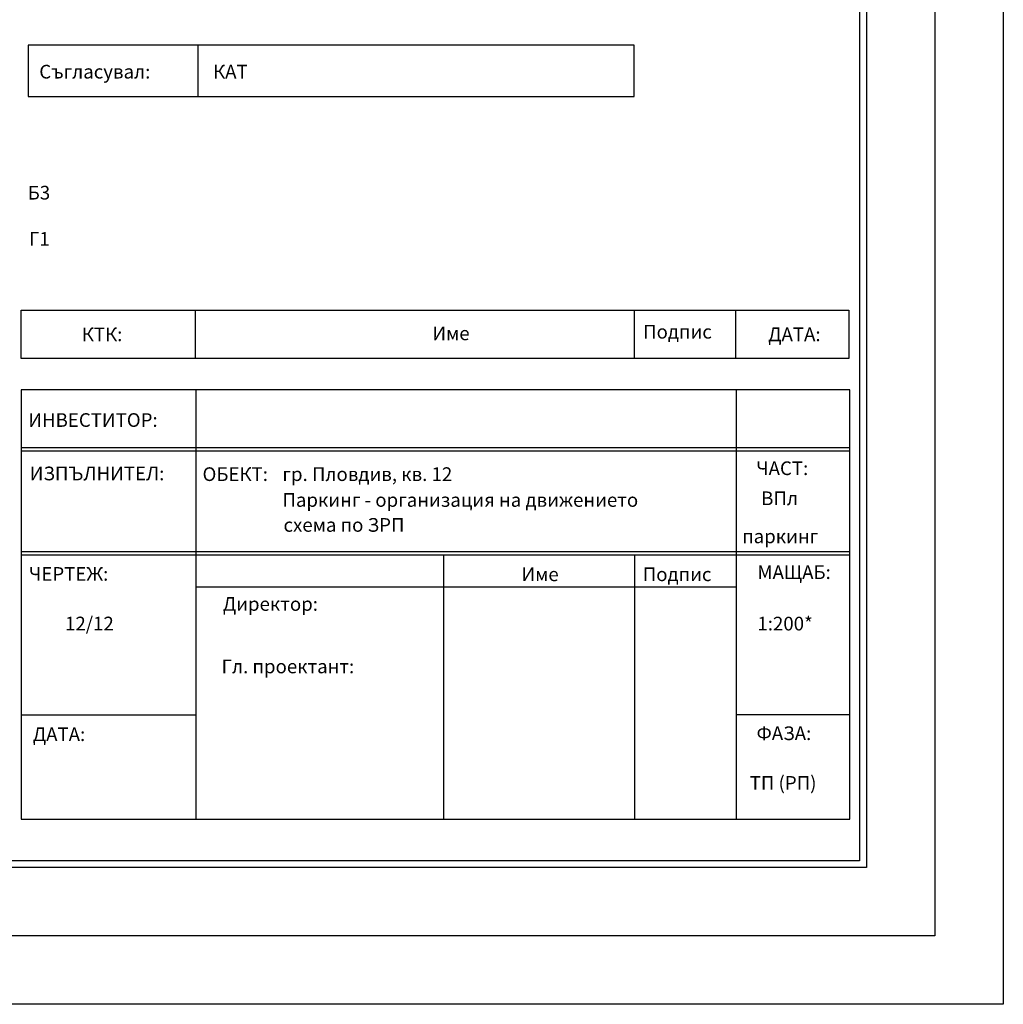
# Model space of a CAD drawing. Extents: x -74 to 83, y -84 to 3.
# Drawn here: x 40 to 83, y -84 to -41 of the extents above; entities that cross this region are included whole.
import ezdxf

# ---------------------------------------------------------------- set-up
doc = ezdxf.new("R2010")
doc.units = 0
doc.header["$MEASUREMENT"] = 0
for name, color, linetype in [('ASA', 2, 'CONTINUOUS'), ('BORD', 7, 'CONTINUOUS'), ('R', 1, 'CONTINUOUS')]:
    doc.layers.add(name, color=color, linetype=linetype)
doc.styles.add('CYRILTLC', font='cyriltlc', dxfattribs={"height": 0.6})

msp = doc.modelspace()

# ---------------------------------------------------------------- linework, layer by layer
at = {"layer": 'BORD'}
for points in [[(82.782, -84.223), (-73.889, -84.223), (-73.889, 2.777), (82.782, 2.777)], [(79.782, -81.223), (-67.889, -81.223), (-67.889, -0.223), (79.782, -0.223)], [(76.782, -78.223), (-64.889, -78.223), (-64.889, -3.223), (76.782, -3.223)], [(76.482, -77.923), (-64.589, -77.923), (-64.589, -3.523), (76.482, -3.523)], [(40.016, -42.158), (40.016, -44.398), (66.591, -44.398), (66.591, -42.158)]]:
    msp.add_lwpolyline(points, close=True, dxfattribs=at)
msp.add_lwpolyline([(47.46, -42.158), (47.46, -44.398)], dxfattribs=at)
at = {"layer": 'R', "color": 7}
for p, q in [((39.712, -53.774), (76.008, -53.774)), ((39.712, -55.894), (39.712, -53.774)), ((76.008, -53.774), (76.008, -55.894)), ((76.008, -55.894), (39.712, -55.894)), ((76.051, -57.264), (39.705, -57.264)), ((39.705, -57.264), (39.705, -76.105)), ((76.051, -76.105), (76.051, -57.264)), ((39.705, -76.105), (76.051, -76.105))]:
    msp.add_line(p, q, dxfattribs=at)
for points in [[(47.345, -53.774), (47.345, -55.894)], [(66.599, -53.774), (66.599, -55.894)], [(71.033, -53.774), (71.033, -55.894)], [(47.376, -57.264), (47.376, -76.105)], [(71.063, -57.264), (71.063, -76.105)], [(39.705, -59.793), (76.051, -59.793)], [(39.705, -59.943), (76.051, -59.943)], [(39.705, -64.36), (76.051, -64.36)], [(39.705, -64.51), (76.051, -64.51)], [(58.229, -64.523), (58.229, -76.105)], [(66.604, -64.523), (66.604, -76.105)], [(47.376, -65.91), (71.063, -65.91)], [(39.705, -71.531), (47.376, -71.531)], [(71.063, -71.512), (76.051, -71.512)]]:
    msp.add_lwpolyline(points, dxfattribs=at)

# ---------------------------------------------------------------- texts
at = {"layer": 'ASA', "color": 7, "style": 'CYRILTLC'}
for s, p in [('Съгласувал:               КАТ', (40.506, -43.615)), ('КТК:', (42.37, -55.137)), ('Име', (57.746, -55.093)), ('Подпис', (66.987, -55.022)), ('ДАТА:', (72.473, -55.136)), ('ИНВЕСТИТОР:', (40.026, -58.895)), ('ЧАСТ:', (71.944, -61.01)), ('ИЗПЪЛНИТЕЛ:', (40.086, -61.239)), ('ОБЕКТ:', (47.665, -61.269)), ('гр. Пловдив, кв. 12', (51.17, -61.269)), ('ВПл', (72.163, -62.327)), ('Паркинг - организация на движението', (51.17, -62.401)), ('схема по ЗРП', (51.217, -63.496)), ('паркинг', (71.328, -63.997)), ('ЧЕРТЕЖ:', (40.052, -65.645)), ('Име', (61.651, -65.661)), ('Подпис', (66.971, -65.661)), ('МАЩАБ:', (71.999, -65.569)), ('Директор:', (48.56, -66.963)), ('12/12', (41.637, -67.821)), ('1:200*', (71.999, -67.824)), ('Гл. проектант:', (48.502, -69.703)), ('ДАТА:', (40.225, -72.678)), ('ФАЗА:', (71.961, -72.635)), ('ТП (РП)', (71.662, -74.812))]:
    msp.add_text(s, height=0.6, dxfattribs=at).set_placement(p)
at = {"layer": 'BORD', "style": 'CYRILTLC'}
for s, p in [('Б3', (39.999, -48.923)), ('Г1', (40.055, -50.949))]:
    msp.add_text(s, height=0.6, dxfattribs=at).set_placement(p)

doc.saveas('drawing.dxf')
